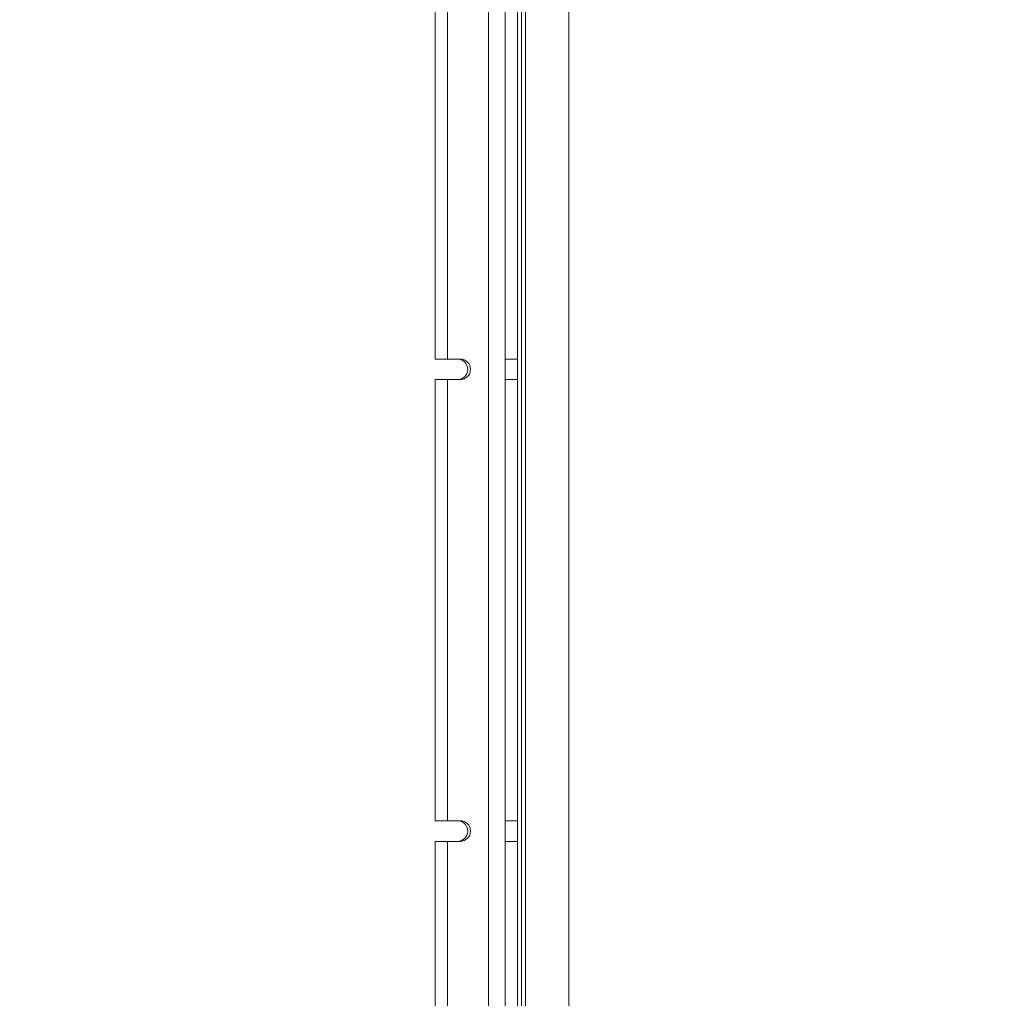
# Model space of a CAD drawing. Units: millimetres. Extents: x 2942 to 12997, y 2700 to 10531.
# Drawn here: x 10010 to 10249, y 6488 to 6725 of the extents above; entities that cross this region are included whole.
import ezdxf

# ---------------------------------------------------------------- set-up
doc = ezdxf.new("R2010")
doc.units = ezdxf.units.MM
doc.header["$LTSCALE"] = 700
doc.layers.add('HAGS-DIM', color=7, linetype='Continuous')
doc.styles.add('HAGS-DIM', font='txt.shx', dxfattribs={"height": 200})
doc.dimstyles.new('HAGS-DIM2', dxfattribs={"dimtxt": 200, "dimasz": 250, "dimexe": 200, "dimexo": 500, "dimgap": 50, "dimtad": 0, "dimlfac": 0.001, "dimzin": 0, "dimdsep": 46, "dimtxsty": 'HAGS-DIM', "dimblk1": 'CLOSED', "dimblk2": 'CLOSED', "dimsah": 1, "dimcen": 2.5, "dimse1": 1, "dimse2": 1, "dimclrd": 2, "dimclre": 2, "dimclrt": 7, "dimadec": 0, "dimazin": 0, "dimtfac": 1, "dimtix": 1, "dimtmove": 0, "dimatfit": 3, "dimldrblk": 'CLOSED', "dimfxl": 1, "dimtolj": 1, "dimtzin": 0, "dimarcsym": 0})

# ---------------------------------------------------------------- blocks, each defined once
blk = doc.blocks.new('_CLOSED')
at = {"color": 0, "linetype": 'ByBlock'}
for p, q in [((-1, 0.16667), (0, 0)), ((-1, 0.16667), (-1, -0.16667)), ((0, 0), (-1, -0.16667)), ((0, 0), (-1, 0))]:
    blk.add_line(p, q, dxfattribs=at)
blk = doc.blocks.new('*D72')
at = {"layer": 'Defpoints', "color": 0, "transparency": 16777216}
for p in [(11446.5, 9964.89), (6024.54, 6812.76, 142.54), (11446.5, 5470.46, 7.65)]:
    blk.add_point(p, dxfattribs=at)
at = {"layer": 'HAGS-DIM', "color": 2, "lineweight": -2, "transparency": 16777216}
for p, q in [((6274.54, 9964.89), (8385.52, 9964.89)), ((11196.5, 9964.89), (9085.52, 9964.89))]:
    blk.add_line(p, q, dxfattribs=at)
at = {"layer": 'HAGS-DIM', "color": 2, "lineweight": -2, "transparency": 16777216, "xscale": 250, "yscale": 250, "zscale": 250, "rotation": 180}
blk.add_blockref('_CLOSED', (6024.54, 9964.89), dxfattribs=at)
at = {"layer": 'HAGS-DIM', "color": 2, "lineweight": -2, "transparency": 16777216, "xscale": 250, "yscale": 250, "zscale": 250}
blk.add_blockref('_CLOSED', (11446.5, 9964.89), dxfattribs=at)
at = {"layer": 'HAGS-DIM', "color": 7, "transparency": 16777216, "insert": (8735.52, 9964.89), "char_height": 200, "attachment_point": 5, "style": 'HAGS-DIM'}
blk.add_mtext('\\A1;5.42', dxfattribs=at)
blk = doc.blocks.new('*D73')
at = {"layer": 'Defpoints', "color": 0, "transparency": 16777216}
for p in [(12996.55, 10399.81), (3954.17, 6582.76), (12996.55, 5030.58)]:
    blk.add_point(p, dxfattribs=at)
at = {"layer": 'HAGS-DIM', "color": 2, "lineweight": -2, "transparency": 16777216}
for p, q in [((4204.17, 10399.81), (8407.57, 10399.81)), ((12746.55, 10399.81), (9074.24, 10399.81))]:
    blk.add_line(p, q, dxfattribs=at)
at = {"layer": 'HAGS-DIM', "color": 2, "lineweight": -2, "transparency": 16777216, "xscale": 250, "yscale": 250, "zscale": 250, "rotation": 180}
blk.add_blockref('_CLOSED', (3954.17, 10399.81), dxfattribs=at)
at = {"layer": 'HAGS-DIM', "color": 2, "lineweight": -2, "transparency": 16777216, "xscale": 250, "yscale": 250, "zscale": 250}
blk.add_blockref('_CLOSED', (12996.55, 10399.81), dxfattribs=at)
at = {"layer": 'HAGS-DIM', "color": 7, "transparency": 16777216, "insert": (8740.91, 10399.81), "char_height": 200, "attachment_point": 5, "style": 'HAGS-DIM'}
blk.add_mtext('\\A1;9.04', dxfattribs=at)
blk = doc.blocks.new('A$C56E41E27')
at = {"color": 0, "linetype": 'Continuous', "lineweight": 0}
for p, q in [((10132.05, 6269.94), (10132.05, 6898.94)), ((10124.05, 6880.94), (10124.05, 6287.94)), ((10124.05, 6880.94), (10124.05, 6287.94)), ((10128.05, 6287.94), (10128.05, 6880.94)), ((10128.05, 6287.94), (10128.05, 6880.94)), ((10131.05, 6287.94), (10131.05, 6880.94)), ((10131.05, 6287.94), (10131.05, 6880.94)), ((10143.48, 6880.56), (10143.48, 6288.38)), ((10143.48, 6880.56), (10143.48, 6288.38)), ((10133.03, 6289.01), (10133.03, 6879.93)), ((10111.05, 6642.94), (10111.05, 6749.94)), ((10111.05, 6642.94), (10111.05, 6749.94)), ((10114.05, 6642.94), (10114.05, 6749.94)), ((10114.05, 6642.94), (10114.05, 6749.94)), ((10114.1, 6642.94), (10111.05, 6642.94)), ((10114.1, 6642.94), (10111.05, 6642.94)), ((10116.48, 6642.94), (10114.1, 6642.94)), ((10116.48, 6642.94), (10114.1, 6642.94)), ((10117.15, 6642.94), (10116.48, 6642.94)), ((10117.15, 6642.94), (10116.48, 6642.94)), ((10128.05, 6642.94), (10131.05, 6642.94)), ((10111.05, 6637.94), (10114.1, 6637.94)), ((10111.05, 6530.94), (10111.05, 6637.94)), ((10111.05, 6637.94), (10114.1, 6637.94)), ((10111.05, 6530.94), (10111.05, 6637.94)), ((10114.05, 6530.94), (10114.05, 6637.94)), ((10114.05, 6530.94), (10114.05, 6637.94)), ((10116.48, 6637.94), (10114.1, 6637.94)), ((10116.48, 6637.94), (10114.1, 6637.94)), ((10116.48, 6637.94), (10117.15, 6637.94)), ((10116.48, 6637.94), (10117.15, 6637.94)), ((10128.05, 6637.94), (10131.05, 6637.94)), ((10114.1, 6530.94), (10111.05, 6530.94)), ((10114.1, 6530.94), (10111.05, 6530.94)), ((10114.1, 6530.94), (10116.48, 6530.94)), ((10114.1, 6530.94), (10116.48, 6530.94)), ((10117.15, 6530.94), (10116.48, 6530.94)), ((10117.15, 6530.94), (10116.48, 6530.94)), ((10128.05, 6530.94), (10131.05, 6530.94)), ((10111.05, 6525.94), (10114.1, 6525.94)), ((10111.05, 6418.94), (10111.05, 6525.94)), ((10111.05, 6525.94), (10114.1, 6525.94)), ((10111.05, 6418.94), (10111.05, 6525.94)), ((10114.05, 6418.94), (10114.05, 6525.94)), ((10114.05, 6418.94), (10114.05, 6525.94)), ((10116.48, 6525.94), (10114.1, 6525.94)), ((10116.48, 6525.94), (10114.1, 6525.94)), ((10116.48, 6525.94), (10117.15, 6525.94)), ((10116.48, 6525.94), (10117.15, 6525.94)), ((10128.05, 6525.94), (10131.05, 6525.94))]:
    blk.add_line(p, q, dxfattribs=at)
at = {"color": 0, "linetype": 'Continuous', "lineweight": 0, "extrusion": (2.21251e-16, 0, -1)}
for centre in [(-10116.48, 6640.44), (-10116.48, 6528.44)]:
    blk.add_arc(centre, 2.5, 90, 270, dxfattribs=at)
at = {"color": 0, "linetype": 'Continuous', "lineweight": 0, "extrusion": (2.21251e-16, -4.34779e-48, -1)}
for centre in [(-10116.48, 6640.44), (-10116.48, 6528.44)]:
    blk.add_arc(centre, 2.5, 90, 270, dxfattribs=at)
at = {"color": 0, "linetype": 'Continuous', "lineweight": 0}
for centre in [(10117.15, 6640.44), (10117.15, 6640.44), (10117.15, 6528.44), (10117.15, 6528.44)]:
    blk.add_arc(centre, 2.5, 270, 90, dxfattribs=at)

msp = doc.modelspace()

# ---------------------------------------------------------------- block references
msp.add_blockref('A$C56E41E27', (0, 0))

# ---------------------------------------------------------------- dimensions: what is measured, and where the dimension line sits
at = {"layer": 'HAGS-DIM'}
for base, p1, p2, picture, middle in [((12996.554, 10399.807), (3954.172, 6582.759), (12996.554, 5030.579), '*D73', (8740.908, 10399.807)), ((11446.503, 9964.891), (6024.543, 6812.759, 142.539), (11446.503, 5470.461, 7.653), '*D72', (8735.523, 9964.891))]:
    dim = msp.add_linear_dim(base=base, p1=p1, p2=p2, dimstyle='HAGS-DIM2', dxfattribs=at)
    dim.commit()
    dim.dimension.update_dxf_attribs({"geometry": picture, "text_midpoint": middle, "dimtype": 160})

doc.saveas('drawing.dxf')
